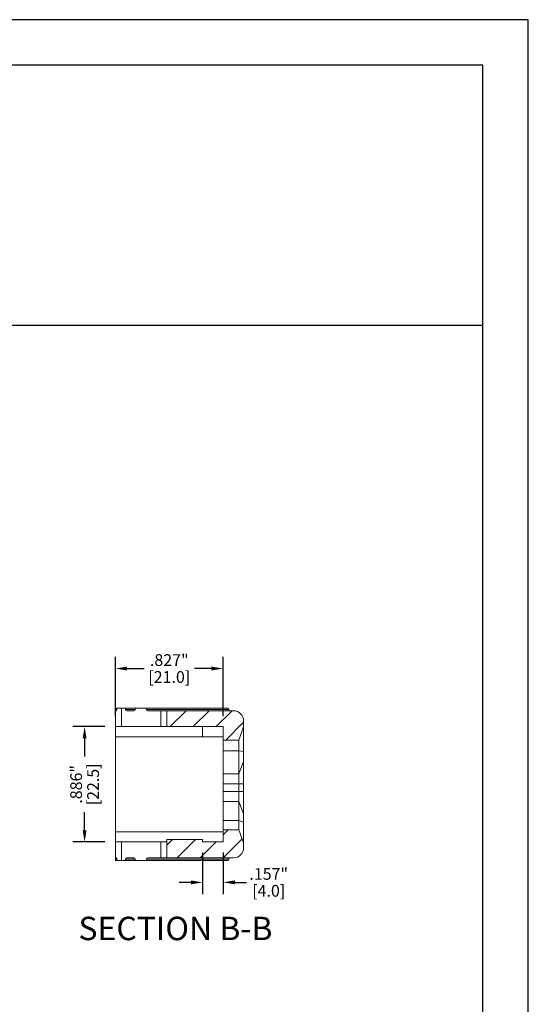
# Model space of a CAD drawing. Units: inches. Extents: x -0.4 to 31.7, y 1.2 to 23.1.
# Drawn here: x 27.8 to 31.7, y 15.6 to 23.1 of the extents above; entities that cross this region are included whole.
import ezdxf

# ---------------------------------------------------------------- set-up
doc = ezdxf.new("R2010")
doc.units = ezdxf.units.IN
doc.header["$MEASUREMENT"] = 0
doc.header["$PDSIZE"] = -1
doc.layers.add('DIM', color=3, linetype='Continuous', lineweight=0)
doc.layers.add('Text', color=3, linetype='Continuous', lineweight=0)
doc.styles.add('Arial', font='ARIALN.TTF')
doc.dimstyles.get("Standard").update_dxf_attribs({"dimtxt": 0.18, "dimasz": 0.18, "dimexe": 0.18, "dimexo": 0.0625, "dimgap": 0.09, "dimtad": 0, "dimtih": 1, "dimtoh": 1, "dimdec": 4, "dimzin": 0, "dimdsep": 46, "dimtxsty": 'Standard', "dimcen": 0.09, "dimadec": 0, "dimazin": 0, "dimtfac": 1, "dimtdec": 4, "dimtofl": 0, "dimtmove": 0, "dimatfit": 3, "dimfxl": 1, "dimtolj": 1, "dimtzin": 0, "dimarcsym": 0})
pattern_1 = [(45, (3.1635, 0.59702), (-0.08838817, 0.08838817), [])]

# ---------------------------------------------------------------- blocks, each defined once
blk = doc.blocks.new('*D72')
at = {"layer": 'Defpoints', "color": 0, "transparency": 16777216}
for p in [(29.3304, 18.1423), (28.5036, 17.6957), (29.3304, 17.6957)]:
    blk.add_point(p, dxfattribs=at)
at = {"layer": 'DIM', "color": 0, "lineweight": -2, "transparency": 16777216}
for p, q in [((28.5036, 17.7757), (28.5036, 18.2317)), ((29.3304, 17.7757), (29.3304, 18.2317)), ((28.5936, 18.1423), (28.7245, 18.1423)), ((29.2404, 18.1423), (29.1095, 18.1423))]:
    blk.add_line(p, q, dxfattribs=at)
at = {"layer": 'DIM', "color": 0, "transparency": 16777216}
for points in [[(28.5936, 18.1573), (28.5936, 18.1273), (28.5036, 18.1423)], [(29.2404, 18.1573), (29.2404, 18.1273), (29.3304, 18.1423)]]:
    blk.add_solid(points, dxfattribs=at)
at = {"layer": 'DIM', "color": 0, "transparency": 16777216, "char_height": 0.09, "attachment_point": 5}
for s, insert in [('\\A1;.827"', (28.917, 18.2073)), ('\\A1;[21.0]', (28.917, 18.0773))]:
    blk.add_mtext(s, dxfattribs=dict(at, insert=insert))
blk = doc.blocks.new('*D73')
at = {"layer": 'Defpoints', "color": 0, "transparency": 16777216}
for p in [(28.2671, 17.6957), (28.5036, 17.6957), (28.5036, 16.8098)]:
    blk.add_point(p, dxfattribs=at)
at = {"layer": 'DIM', "color": 0, "lineweight": -2, "transparency": 16777216}
for p, q in [((28.4236, 17.6957), (28.1777, 17.6957)), ((28.2671, 17.6057), (28.2671, 17.4677)), ((28.2671, 16.8998), (28.2671, 17.0377)), ((28.4236, 16.8098), (28.1777, 16.8098))]:
    blk.add_line(p, q, dxfattribs=at)
at = {"layer": 'DIM', "color": 0, "transparency": 16777216}
for points in [[(28.2521, 17.6057), (28.2821, 17.6057), (28.2671, 17.6957)], [(28.2521, 16.8998), (28.2821, 16.8998), (28.2671, 16.8098)]]:
    blk.add_solid(points, dxfattribs=at)
at = {"layer": 'DIM', "color": 0, "transparency": 16777216, "char_height": 0.09, "attachment_point": 5, "rotation": 90}
for s, insert in [('\\A1;[22.5]', (28.3321, 17.2527)), ('\\A1;.886"', (28.2021, 17.2527))]:
    blk.add_mtext(s, dxfattribs=dict(at, insert=insert))
blk = doc.blocks.new('*D83')
at = {"layer": 'Defpoints', "color": 0, "transparency": 16777216}
for p in [(29.1729, 16.8098), (29.3304, 16.8098), (29.3304, 16.4996)]:
    blk.add_point(p, dxfattribs=at)
at = {"layer": 'DIM', "color": 0, "lineweight": -2, "transparency": 16777216}
for p, q in [((29.1729, 16.7298), (29.1729, 16.4102)), ((29.3304, 16.7298), (29.3304, 16.4102)), ((29.0829, 16.4996), (28.9929, 16.4996)), ((29.4204, 16.4996), (29.5104, 16.4996))]:
    blk.add_line(p, q, dxfattribs=at)
at = {"layer": 'DIM', "color": 0, "transparency": 16777216}
for points in [[(29.0829, 16.5146), (29.0829, 16.4846), (29.1729, 16.4996)], [(29.4204, 16.5146), (29.4204, 16.4846), (29.3304, 16.4996)]]:
    blk.add_solid(points, dxfattribs=at)
at = {"layer": 'DIM', "color": 0, "transparency": 16777216, "char_height": 0.09, "attachment_point": 5}
for s, insert in [('\\A1;.157"', (29.6804, 16.5646)), ('\\A1;[4.0]', (29.6804, 16.4346))]:
    blk.add_mtext(s, dxfattribs=dict(at, insert=insert))

msp = doc.modelspace()

# ---------------------------------------------------------------- hatches: boundary and pattern name
at = {"linetype": 'Continuous', "lineweight": 0}
h = msp.add_hatch(dxfattribs=at)
h.set_pattern_fill('ANSI31', scale=0.03937, style=0)
h.set_pattern_definition(pattern_1)
edge = h.paths.add_edge_path(flags=0)
edge.add_line((29.4091, 17.8177), (28.8973, 17.8177))
edge.add_line((28.8973, 17.8177), (28.8973, 17.6957))
edge.add_line((28.8973, 17.6957), (29.3304, 17.6957))
edge.add_line((29.3304, 17.6957), (29.3304, 17.5931))
edge.add_line((29.3304, 17.5931), (29.4515, 17.5931))
edge.add_line((29.4515, 17.5931), (29.4879, 17.6931))
edge.add_line((29.4879, 17.6931), (29.4879, 17.739))
edge.add_arc((29.4091, 17.739), 0.0787, 0, 90)
h = msp.add_hatch(dxfattribs=at)
h.set_pattern_fill('ANSI31', scale=0.03937, style=0)
h.set_pattern_definition(pattern_1)
edge = h.paths.add_edge_path(flags=0)
edge.add_line((29.1729, 16.8295), (28.8973, 16.8295))
edge.add_line((28.8973, 16.8295), (28.8973, 16.6878))
edge.add_line((28.8973, 16.6878), (29.4091, 16.6878))
edge.add_arc((29.4091, 16.7665), 0.0787, 270, 360)
edge.add_line((29.4879, 16.7665), (29.4879, 16.8041))
edge.add_line((29.4879, 16.8041), (29.4515, 16.9041))
edge.add_line((29.4515, 16.9041), (29.3304, 16.9041))
edge.add_line((29.3304, 16.9041), (29.3304, 16.8098))
edge.add_line((29.3304, 16.8098), (29.1729, 16.8098))
edge.add_line((29.1729, 16.8098), (29.1729, 16.8295))

# ---------------------------------------------------------------- linework, layer by layer
at = {"color": 7, "linetype": 'Continuous'}
for p, q in [((31.6731, 23.126), (-0.3676, 23.126)), ((31.6731, 1.2012), (31.6731, 23.126)), ((31.3245, 22.7774), (-0.019, 22.7774)), ((31.3245, 1.5498), (31.3245, 22.7774)), ((-0.019, 20.7784), (31.3245, 20.7784))]:
    msp.add_line(p, q, dxfattribs=at)
at = {"color": 7, "linetype": 'Continuous', "lineweight": 15}
for p, q in [((28.5036, 17.8374), (28.5178, 17.8374)), ((28.5036, 17.8275), (28.5036, 17.8374)), ((28.5036, 17.8177), (28.5036, 17.8275)), ((28.5036, 17.6957), (28.5036, 17.8177)), ((28.5036, 17.8177), (28.5103, 17.8177)), ((28.5178, 17.8374), (28.5497, 17.8374)), ((28.5497, 17.8374), (28.5497, 17.6957)), ((28.5497, 17.8374), (28.5705, 17.8374)), ((28.5705, 17.8374), (28.665, 17.8374)), ((28.5902, 17.8177), (28.6453, 17.8177)), ((28.665, 17.8374), (28.732, 17.8374)), ((28.732, 17.8374), (29.3304, 17.8374)), ((28.7418, 17.8275), (29.3304, 17.8275)), ((28.7516, 17.8177), (28.8512, 17.8177)), ((28.8512, 17.6957), (28.8512, 17.8177)), ((28.8512, 17.8177), (28.8973, 17.8177)), ((28.8973, 17.8177), (28.8973, 17.6957)), ((28.8973, 17.8177), (29.4091, 17.8177)), ((29.3304, 17.8374), (29.3304, 17.8275)), ((29.3304, 17.8374), (29.3639, 17.8374)), ((29.3304, 17.8275), (29.3304, 17.8177)), ((29.4879, 17.6931), (29.4879, 17.739)), ((28.5497, 17.6957), (28.5036, 17.6957)), ((28.5036, 17.6169), (28.5036, 17.6957)), ((28.8512, 17.6957), (28.5497, 17.6957)), ((28.8973, 17.6957), (28.8512, 17.6957)), ((28.8973, 17.6957), (29.3304, 17.6957)), ((29.1729, 17.6169), (29.1729, 17.6957)), ((29.3304, 17.5931), (29.3304, 17.6957)), ((29.4879, 17.6931), (29.4515, 17.5931)), ((29.4879, 17.6931), (29.4879, 17.5048)), ((29.1729, 17.6169), (28.5036, 17.6169)), ((28.5036, 17.6169), (28.5036, 16.8886)), ((29.3304, 17.5931), (29.4515, 17.5931)), ((29.3304, 17.5931), (29.3304, 17.5094)), ((29.4515, 17.5094), (29.4515, 17.5931)), ((29.3304, 17.5094), (29.4515, 17.5094)), ((29.3304, 17.5094), (29.3304, 17.3327)), ((29.4879, 17.5048), (29.4515, 17.5094)), ((29.4515, 17.3327), (29.4515, 17.5094)), ((29.4879, 17.5048), (29.4879, 17.4274)), ((29.4879, 17.4274), (29.4515, 17.3327)), ((29.4879, 17.4274), (29.4879, 17.2569)), ((29.3304, 17.3327), (29.4515, 17.3327)), ((29.3304, 17.3327), (29.3304, 17.2569)), ((29.4515, 17.2569), (29.4515, 17.3327)), ((29.3304, 17.2569), (29.4515, 17.2569)), ((29.3304, 17.2569), (29.3304, 17.1964)), ((29.4879, 17.2569), (29.4515, 17.2569)), ((29.4515, 17.1964), (29.4515, 17.2569)), ((29.4879, 17.2569), (29.4879, 17.1964)), ((29.3304, 17.1964), (29.4515, 17.1964)), ((29.3304, 17.1964), (29.3304, 17.1204)), ((29.4515, 17.1204), (29.4515, 17.1964)), ((29.4879, 17.1964), (29.4515, 17.1964)), ((29.4879, 17.1964), (29.4879, 17.0252)), ((29.3304, 17.1204), (29.4515, 17.1204)), ((29.3304, 17.1204), (29.3304, 16.9738)), ((29.4515, 16.9738), (29.4515, 17.1204)), ((29.4879, 17.0252), (29.4515, 17.1204)), ((29.4879, 17.0252), (29.4879, 16.9611)), ((29.3304, 16.9738), (29.4515, 16.9738)), ((29.3304, 16.9738), (29.3304, 16.9041)), ((29.4515, 16.9041), (29.4515, 16.9738)), ((29.4515, 16.9738), (29.4879, 16.9611)), ((29.4879, 16.9611), (29.4879, 16.8041)), ((28.5036, 16.8886), (29.3304, 16.8886)), ((28.5036, 16.8098), (28.5036, 16.8886)), ((29.3304, 16.8098), (29.3304, 16.9041)), ((29.4515, 16.9041), (29.3304, 16.9041)), ((29.4515, 16.9041), (29.4879, 16.8041)), ((28.5036, 16.6878), (28.5036, 16.8098)), ((28.5036, 16.8098), (28.5497, 16.8098)), ((28.5497, 16.8098), (28.5497, 16.6681)), ((28.5497, 16.8098), (28.8512, 16.8098)), ((28.8512, 16.6878), (28.8512, 16.8098)), ((28.8512, 16.8098), (28.8973, 16.8098)), ((28.8973, 16.8295), (28.8973, 16.6878)), ((28.8973, 16.8295), (29.1729, 16.8295)), ((29.1729, 16.8098), (29.1729, 16.8295)), ((29.3304, 16.8098), (29.1729, 16.8098)), ((29.4879, 16.7665), (29.4879, 16.8041)), ((28.5103, 16.6878), (28.5036, 16.6878)), ((28.5036, 16.6779), (28.5036, 16.6878)), ((28.5036, 16.6681), (28.5036, 16.6779)), ((28.5178, 16.6681), (28.5036, 16.6681)), ((28.5497, 16.6681), (28.5178, 16.6681)), ((28.5705, 16.6681), (28.5497, 16.6681)), ((28.665, 16.6681), (28.5705, 16.6681)), ((28.6453, 16.6878), (28.5902, 16.6878)), ((28.732, 16.6681), (28.665, 16.6681)), ((29.3304, 16.6681), (28.732, 16.6681)), ((29.3304, 16.6779), (28.7418, 16.6779)), ((28.8512, 16.6878), (28.7516, 16.6878)), ((28.8973, 16.6878), (28.8512, 16.6878)), ((29.4091, 16.6878), (28.8973, 16.6878)), ((29.3304, 16.6878), (29.3304, 16.6779)), ((29.3304, 16.6779), (29.3304, 16.6681)), ((29.3639, 16.6681), (29.3304, 16.6681))]:
    msp.add_line(p, q, dxfattribs=at)
at = {"color": 8, "linetype": 'Continuous', "lineweight": 15}
for p, q in [((28.5036, 17.8275), (28.5137, 17.8275)), ((28.5804, 17.8275), (28.6552, 17.8275)), ((29.3304, 17.8275), (29.3737, 17.8275)), ((29.3304, 17.6169), (29.1729, 17.6169)), ((28.5137, 16.6779), (28.5036, 16.6779)), ((28.6552, 16.6779), (28.5804, 16.6779)), ((29.3737, 16.6779), (29.3304, 16.6779))]:
    msp.add_line(p, q, dxfattribs=at)
at = {"color": 7, "linetype": 'Continuous', "lineweight": 15}
for centre, radius, start, end in [((28.5705, 17.8275), 0.00984, 0, 90), ((28.5902, 17.8275), 0.00984, 180, 270), ((28.6453, 17.8275), 0.00984, 270, 0), ((28.665, 17.8275), 0.00984, 90, 180), ((28.732, 17.8275), 0.00984, 0, 90), ((28.7516, 17.8275), 0.00984, 180, 270), ((29.3639, 17.8275), 0.00984, 0, 90), ((29.3835, 17.8275), 0.00984, 180, 270), ((29.4091, 17.739), 0.0787, 0, 90), ((29.4091, 16.7665), 0.0787, 270, 0), ((28.5705, 16.6779), 0.00984, 270, 0), ((28.5902, 16.6779), 0.00984, 90, 180), ((28.6453, 16.6779), 0.00984, 0, 90), ((28.665, 16.6779), 0.00984, 180, 270), ((28.732, 16.6779), 0.00984, 270, 0), ((28.7516, 16.6779), 0.00984, 90, 180), ((29.3639, 16.6779), 0.00984, 270, 0), ((29.3835, 16.6779), 0.00984, 90, 180)]:
    msp.add_arc(centre, radius, start, end, dxfattribs=at)
for points in [[(28.5103, 17.8177), (28.5111, 17.8177), (28.5119, 17.8187), (28.5132, 17.8223), (28.5137, 17.8249), (28.5137, 17.8275)], [(28.5137, 17.8275), (28.5137, 17.8303), (28.5141, 17.8329), (28.5156, 17.8364), (28.5166, 17.8374), (28.5178, 17.8374)], [(28.5137, 16.6779), (28.5137, 16.6806), (28.5132, 16.6832), (28.512, 16.6868), (28.5111, 16.6878), (28.5103, 16.6878)], [(28.5178, 16.6681), (28.5166, 16.6681), (28.5156, 16.669), (28.5141, 16.6726), (28.5137, 16.6752), (28.5137, 16.6779)]]:
    msp.add_open_spline(points, degree=3, knots=[0, 0, 0, 0, 0.5, 0.5, 1, 1, 1, 1], dxfattribs=at)

# ---------------------------------------------------------------- texts
at = {"layer": 'Text', "style": 'Arial'}
msp.add_text('SECTION B-B', height=0.18, dxfattribs=at).set_placement((28.2199, 16.0557))

# ---------------------------------------------------------------- dimensions: what is measured, and where the dimension line sits
at = {"layer": 'DIM'}
for base, p1, p2, override, picture, middle in [((29.3304, 18.1423), (28.5036, 17.6957), (29.3304, 17.6957), {"dimtxt": 0.09, "dimasz": 0.09, "dimexe": 0.0894, "dimexo": 0.08, "dimgap": 0.02, "dimtih": 0, "dimtoh": 0, "dimdec": 3, "dimzin": 4, "dimpost": '"\\X', "dimcen": 0, "dimadec": 2, "dimtdec": 3}, '*D72', (28.917, 18.1423)), ((29.33039, 16.49964), (29.17291, 16.80983), (29.33039, 16.80983), {"dimtxt": 0.09, "dimasz": 0.09, "dimexe": 0.0894, "dimexo": 0.08, "dimgap": 0.02, "dimtih": 0, "dimdec": 3, "dimzin": 4, "dimpost": '"\\X', "dimcen": 0, "dimadec": 2, "dimtdec": 3}, '*D83', (29.68039, 16.49964))]:
    dim = msp.add_linear_dim(base=base, p1=p1, p2=p2, dimstyle='Standard', override=override, dxfattribs=at)
    dim.commit()
    dim.dimension.update_dxf_attribs({"geometry": picture, "text_midpoint": middle})
dim = msp.add_linear_dim(base=(28.2671, 17.6957), p1=(28.5036, 16.8098), p2=(28.5036, 17.6957), angle=90, dimstyle='Standard', override={"dimtxt": 0.09, "dimasz": 0.09, "dimexe": 0.0894, "dimexo": 0.08, "dimgap": 0.02, "dimtih": 0, "dimtoh": 0, "dimdec": 3, "dimzin": 4, "dimpost": '"\\X', "dimcen": 0, "dimadec": 2, "dimtdec": 3}, dxfattribs=at)
dim.commit()
dim.dimension.update_dxf_attribs({"geometry": '*D73', "text_midpoint": (28.2671, 17.2527)})

doc.saveas('drawing.dxf')
